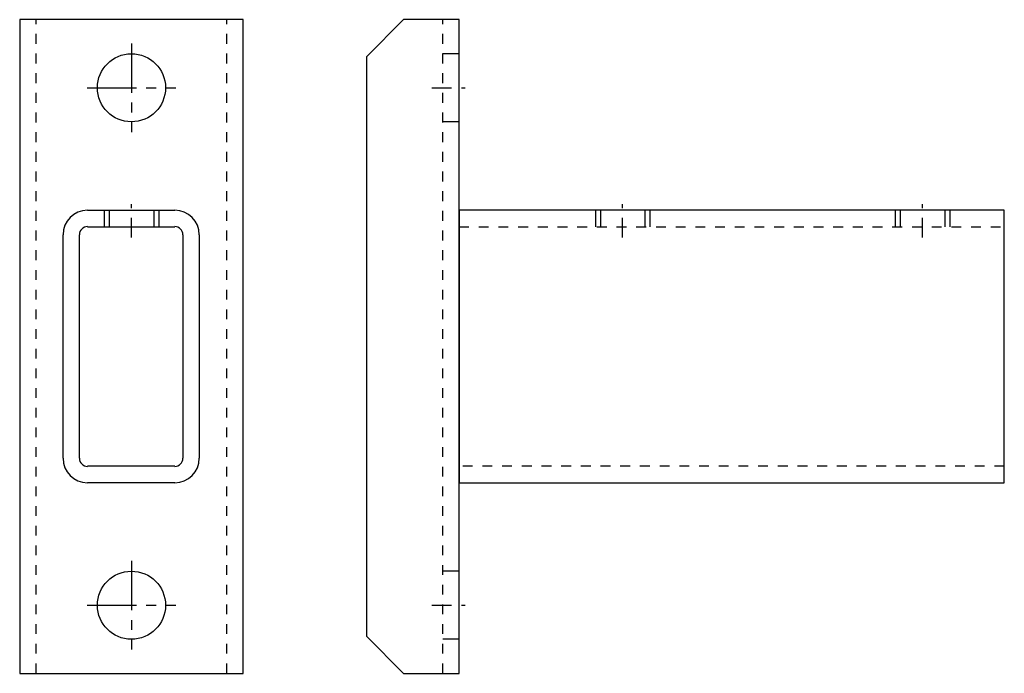
# Model space of a CAD drawing. Extents: x -10.7 to 14.3, y -8.3 to 8.3.
import ezdxf

# ---------------------------------------------------------------- set-up
doc = ezdxf.new("R2010")
doc.units = 0
for name, pattern in [('CENTRE', [2, 1.25, -0.25, 0.25, -0.25]), ('DASHDOT', [1, 0.5, -0.25, 0, -0.25]), ('DASHED', [0.75, 0.5, -0.25]), ('HIDDEN', [0.5, 0.25, -0.25])]:
    doc.linetypes.add(name, pattern=pattern)
doc.layers.get('0').update_dxf_attribs({"color": 2, "linetype": 'CONTINUOUS'})
doc.layers.add('1', color=2, linetype='CONTINUOUS')
doc.layers.add('249', color=2, linetype='CONTINUOUS')

# ---------------------------------------------------------------- blocks, each defined once
blk = doc.blocks.new('TELL_1', base_point=(0.415, 0))
at = {"color": 5, "linetype": 'HIDDEN'}
for p, q in [((0.415, 3.045), (14.258, 3.045)), ((14.258, -3.045), (0.415, -3.045))]:
    blk.add_line(p, q, dxfattribs=at)
at = {"color": 50, "linetype": 'CONTINUOUS'}
blk.add_lwpolyline([(0.415, -3.461), (14.258, -3.461), (14.258, 3.461), (0.415, 3.461)], close=True, dxfattribs=at)
blk = doc.blocks.new('APPLIQUE_CPE_A_DROITE')
at = {"color": 50, "linetype": 'CONTINUOUS'}
for p, q in [((-0.993, 8.306), (-1.938, 7.36)), ((0.415, 8.306), (-0.993, 8.306)), ((0.415, -8.306), (0.415, 8.306)), ((-1.938, 7.36), (-1.938, -7.36)), ((-0.993, -8.306), (-1.938, -7.36)), ((-0.993, -8.306), (0.415, -8.306))]:
    blk.add_line(p, q, dxfattribs=at)
at = {"color": 5, "linetype": 'HIDDEN'}
blk.add_line((0, -8.306), (0, 8.306), dxfattribs=at)
at = {"color": 5, "linetype": 'DASHED'}
for p, q in [((0.415, 7.441), (0, 7.441)), ((0.415, 5.71), (0, 5.71)), ((0.415, -5.71), (0, -5.71)), ((0.415, -7.441), (0, -7.441))]:
    blk.add_line(p, q, dxfattribs=at)
at = {"color": 5, "linetype": 'DASHDOT'}
for p, q in [((-0.277, 6.575), (0.692, 6.575)), ((-0.277, -6.575), (0.692, -6.575))]:
    blk.add_line(p, q, dxfattribs=at)
at = {"layer": '249', "color": 5, "linetype": 'DASHDOT'}
for p, q in [((4.568, 2.769), (4.568, 3.738)), ((12.182, 2.769), (12.182, 3.738))]:
    blk.add_line(p, q, dxfattribs=at)
at = {"layer": '249', "color": 5, "linetype": 'DASHED'}
for p, q in [((3.876, 3.461), (3.876, 3.045)), ((4.003, 3.461), (4.003, 3.045)), ((5.133, 3.461), (5.133, 3.045)), ((5.26, 3.461), (5.26, 3.045)), ((11.49, 3.461), (11.49, 3.045)), ((11.617, 3.461), (11.617, 3.045)), ((12.747, 3.461), (12.747, 3.045)), ((12.874, 3.461), (12.874, 3.045))]:
    blk.add_line(p, q, dxfattribs=at)
at = {"layer": '1', "color": 5, "linetype": 'CONTINUOUS'}
blk.add_blockref('TELL_1', (0.415, 0), dxfattribs=at)
blk = doc.blocks.new('RHS_50_25_3', base_point=(-7.911, 0))
at = {"layer": '249', "color": 50, "linetype": 'CONTINUOUS'}
for p, q in [((-9.019, 3.461), (-6.804, 3.461)), ((-9.019, 3.045), (-6.804, 3.045)), ((-9.641, -2.838), (-9.641, 2.838)), ((-9.226, -2.838), (-9.226, 2.838)), ((-6.596, 2.838), (-6.596, -2.838)), ((-6.181, 2.838), (-6.181, -2.838)), ((-6.804, -3.045), (-9.019, -3.045)), ((-6.804, -3.461), (-9.019, -3.461))]:
    blk.add_line(p, q, dxfattribs=at)
for centre, radius, start, end in [((-9.019, 2.838), 0.623, 90, 180), ((-6.804, 2.838), 0.623, 0, 90), ((-9.019, 2.838), 0.208, 90, 180), ((-6.804, 2.838), 0.208, 0, 90), ((-9.019, -2.838), 0.623, 180, 270), ((-9.019, -2.838), 0.208, 180, 270), ((-6.804, -2.838), 0.623, 270, 0), ((-6.804, -2.838), 0.208, 270, 0)]:
    blk.add_arc(centre, radius, start, end, dxfattribs=at)
blk = doc.blocks.new('TELL_2', base_point=(-7.904, 0))
at = {"color": 50, "linetype": 'CONTINUOUS'}
for p, q in [((-5.066, 8.306), (-10.742, 8.306)), ((-10.742, 8.306), (-10.742, -8.306)), ((-5.066, -8.306), (-5.066, 8.306)), ((-10.742, -8.306), (-5.066, -8.306))]:
    blk.add_line(p, q, dxfattribs=at)
at = {"color": 5, "linetype": 'HIDDEN'}
for p, q in [((-10.327, -8.306), (-10.327, 8.306)), ((-5.482, -8.306), (-5.482, 8.306))]:
    blk.add_line(p, q, dxfattribs=at)
at = {"color": 5, "linetype": 'CENTRE'}
for p, q in [((-7.904, 7.7), (-7.904, 5.451)), ((-9.029, 6.575), (-6.779, 6.575)), ((-7.904, -5.451), (-7.904, -7.7)), ((-9.029, -6.575), (-6.779, -6.575))]:
    blk.add_line(p, q, dxfattribs=at)
at = {"color": 50, "linetype": 'CONTINUOUS'}
for centre in [(-7.904, 6.575), (-7.904, -6.575)]:
    blk.add_circle(centre, 0.865, dxfattribs=at)
blk = doc.blocks.new('APPLIQUE_CPE_A_FACE', base_point=(-7.904, 0))
at = {"color": 5, "linetype": 'DASHDOT'}
blk.add_line((-7.904, 2.769), (-7.904, 3.738), dxfattribs=at)
at = {"color": 5, "linetype": 'DASHED'}
for p, q in [((-8.596, 3.461), (-8.596, 3.045)), ((-8.469, 3.461), (-8.469, 3.045)), ((-7.339, 3.461), (-7.339, 3.045)), ((-7.212, 3.461), (-7.212, 3.045))]:
    blk.add_line(p, q, dxfattribs=at)
at = {"color": 5, "linetype": 'CONTINUOUS'}
blk.add_blockref('TELL_2', (-7.904, 0), dxfattribs=at)
at = {"layer": '249', "color": 50, "linetype": 'CONTINUOUS'}
blk.add_blockref('RHS_50_25_3', (-7.911, 0), dxfattribs=at)

msp = doc.modelspace()

# ---------------------------------------------------------------- block references
at = {"color": 5, "linetype": 'DASHDOT'}
for name, p in [('APPLIQUE_CPE_A_FACE', (-7.904, 0)), ('APPLIQUE_CPE_A_DROITE', (0, 0))]:
    msp.add_blockref(name, p, dxfattribs=at)

doc.saveas('drawing.dxf')
